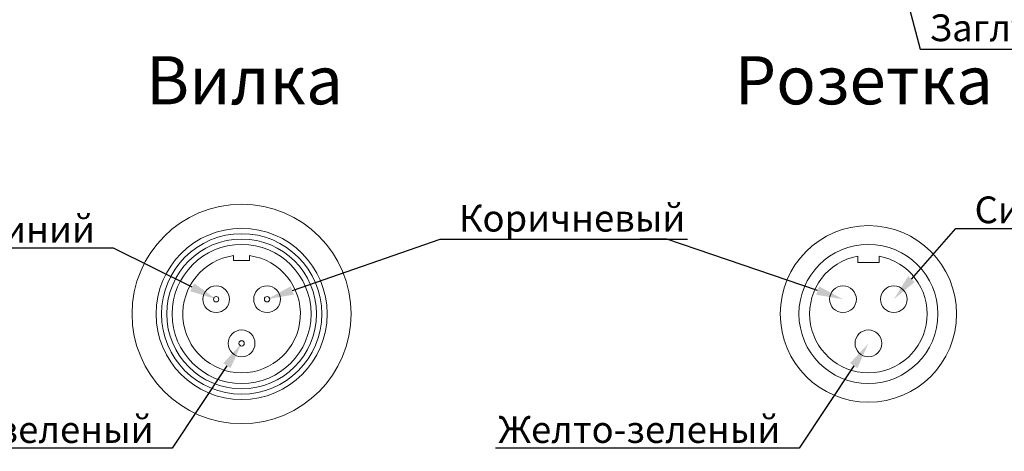
# Model space of a CAD drawing. Units: millimetres. Extents: x 1631 to 6217, y 86 to 2224.
# Drawn here: x 4062 to 4099, y 1047 to 1064 of the extents above; entities that cross this region are included whole.
import ezdxf
from ezdxf import colors
from ezdxf.entities.mleader import LeaderData, LeaderLine
from ezdxf.math import Vec2, Vec3

# ---------------------------------------------------------------- set-up
doc = ezdxf.new("R2010")
doc.units = ezdxf.units.MM
doc.linetypes.add('SLD-Сплошная', pattern=[0])
doc.layers.get('0').update_dxf_attribs({"lineweight": 9})
doc.styles.get("Standard").update_dxf_attribs({"font": 'arial.ttf'})

# ---------------------------------------------------------------- blocks, each defined once
blk = doc.blocks.new('Вилка KU1_16 вид спереди')
at = {"color": 7, "linetype": 'SLD-Сплошная'}
for p, q in [((-1.5, 31.4), (-1.5, 30.5)), ((1.5, 30.5), (1.5, 31.4)), ((-1.5, 30.5), (1.5, 30.5))]:
    blk.add_line(p, q, dxfattribs=at)
for centre, radius in [((0, 20.5), 20.5), ((0, 20.5), 16), ((0, 20.5), 15), ((0, 20.5), 14), ((0, 20.5), 13), ((-4.76, 23.25), 2.5), ((4.76, 23.25), 2.5), ((-4.76, 23.25), 0.5), ((4.76, 23.25), 0.5), ((0, 15), 2.5), ((0, 15), 0.5)]:
    blk.add_circle(centre, radius, dxfattribs=at)
blk.add_arc((0, 20.5), 11, 97.8375, 82.1625, dxfattribs=at)
blk = doc.blocks.new('Розетка KU1_16 вид спереди')
at = {"color": 7, "linetype": 'SLD-Сплошная'}
for p, q in [((-2, 26.1), (-2, 27.32)), ((2, 26.1), (-2, 26.1)), ((2, 27.32), (2, 26.1))]:
    blk.add_line(p, q, dxfattribs=at)
for centre, radius in [((0, 16.5), 16.5), ((0, 16.5), 13), ((-4.76, 19.25), 2.5), ((4.76, 19.25), 2.5), ((0, 11), 2.5)]:
    blk.add_circle(centre, radius, dxfattribs=at)
blk.add_arc((0, 16.5), 11, 100.4757, 79.5243, dxfattribs=at)

msp = doc.modelspace()

# ---------------------------------------------------------------- block references
at = {"color": 7, "lineweight": 5, "xscale": 0.2, "yscale": 0.2, "zscale": 0.2}
for name, p in [('Вилка KU1_16 вид спереди', (4070.27, 1048.505)), ('Розетка KU1_16 вид спереди', (4093.726, 1049.305))]:
    msp.add_blockref(name, p, dxfattribs=at)

# ---------------------------------------------------------------- texts
at = {"char_height": 2, "width": 39.00672, "attachment_point": 5}
for s, insert in [('{\\fCalibri|b0|i0|c204|p34;\\H0.9x;\\C7;Вилка}', (4070.379, 1061.34)), ('{\\fCalibri|b0|i0|c204|p34;\\H0.9x;\\C7;Розетка}', (4093.552, 1061.34))]:
    msp.add_mtext(s, dxfattribs=dict(at, insert=insert))

# ---------------------------------------------------------------- leaders
at = {"color": 7, "lineweight": 5, "ltscale": 10}
ml = msp.add_multileader_mtext('Standard', dxfattribs=at)
ml.set_content('Заглушка ZL3/001', color=7)
ml.set_leader_properties()
ml.build(insert=Vec2(0, 0))
ml.multileader.update_dxf_attribs({"text_left_attachment_type": 6, "text_right_attachment_type": 6, "dogleg_length": 0.05, "arrow_head_size": 1})
ctx = ml.context
ctx.base_point, ctx.char_height, ctx.arrow_head_size, ctx.landing_gap_size, ctx.plane_origin = Vec3(4095.711, 1062.507), 1, 1, 0.3, Vec3(4092.224, 1059.031)
ctx.left_attachment, ctx.right_attachment = 6, 6
notes = []
notes.append((ctx, [(0, (1, 1, 0), (4095.661, 1062.507), (1, 0), 0.05, [(0, [(4094.222, 1067.959)], 0, [])])]))
ctx.mtext.insert, ctx.mtext.width, ctx.mtext.flow_direction = Vec3(4096.011, 1063.801), 18.18838, 5
ml = msp.add_multileader_mtext('Standard', dxfattribs=at)
ml.set_content('Коричневый', color=7)
ml.set_leader_properties()
ml.build(insert=Vec2(0, 0))
ml.multileader.update_dxf_attribs({"text_left_attachment_type": 6, "dogleg_length": 0.05, "arrow_head_size": 1})
ctx = ml.context
ctx.base_point, ctx.char_height, ctx.arrow_head_size, ctx.landing_gap_size, ctx.plane_origin = Vec3(4077.799, 1055.405), 1, 1, 0.6, Vec3(4067.179, 1035.241)
ctx.left_attachment = 6
notes.append((ctx, [(0, (1, 1, 0), (4077.699, 1055.405), (1, 0), 0.1, [(0, [(4071.223, 1053.155)], 0, [])])]))
ctx.mtext.insert, ctx.mtext.width, ctx.mtext.flow_direction = Vec3(4078.399, 1056.683), 36.37677, 5
ml = msp.add_multileader_mtext('Standard', dxfattribs=at)
ml.set_content('Синий', color=7)
ml.set_leader_properties()
ml.build(insert=Vec2(0, 0))
ml.multileader.update_dxf_attribs({"text_left_attachment_type": 6, "text_right_attachment_type": 6, "dogleg_length": 0.05, "arrow_head_size": 1})
ctx = ml.context
ctx.base_point, ctx.char_height, ctx.arrow_head_size, ctx.landing_gap_size, ctx.plane_origin = Vec3(4097.099, 1055.796), 1, 1, 0.6, Vec3(4090.625, 1035.383)
ctx.left_attachment, ctx.right_attachment = 6, 6
notes.append((ctx, [(0, (1, 1, 0), (4096.999, 1055.796), (1, 0), 0.1, [(0, [(4094.678, 1053.155)], 0, [])])]))
ctx.mtext.insert, ctx.mtext.width, ctx.mtext.flow_direction = Vec3(4097.699, 1056.996), 36.37677, 5
ml = msp.add_multileader_mtext('Standard', dxfattribs=at)
ml.set_content(' ', color=7)
ml.set_leader_properties()
ml.build(insert=Vec2(0, 0))
ml.multileader.update_dxf_attribs({"text_left_attachment_type": 6, "text_right_attachment_type": 6, "dogleg_length": 0.05, "arrow_head_size": 1})
ctx = ml.context
ctx.base_point, ctx.char_height, ctx.arrow_head_size, ctx.landing_gap_size, ctx.plane_origin = Vec3(4084.491, 1055.405), 1, 1, 0.6, Vec3(4088.729, 1035.241)
ctx.left_attachment, ctx.right_attachment, ctx.text_align_type = 6, 6, 2
notes.append((ctx, [(1, (1, 1, 0), (4086.179, 1055.405), (-1, 0), 0.1, [(0, [(4092.773, 1053.155)], 0, [])])]))
ctx.mtext.insert, ctx.mtext.width, ctx.mtext.alignment, ctx.mtext.flow_direction = Vec3(4085.479, 1056.405), 7.31383, 3, 5
ml = msp.add_multileader_mtext('Standard', dxfattribs=at)
ml.set_content('Синий', color=7)
ml.set_leader_properties()
ml.build(insert=Vec2(0, 0))
ml.multileader.update_dxf_attribs({"text_left_attachment_type": 6, "text_right_attachment_type": 6, "dogleg_length": 0.05, "arrow_head_size": 1})
ctx = ml.context
ctx.base_point, ctx.char_height, ctx.arrow_head_size, ctx.landing_gap_size, ctx.plane_origin = Vec3(4060.221, 1055.064), 1, 1, 0.6, Vec3(4065.264, 1035.383)
ctx.left_attachment, ctx.right_attachment, ctx.text_align_type = 6, 6, 2
notes.append((ctx, [(1, (1, 1, 0), (4065.48, 1055.064), (-1, 0), 0.1, [(0, [(4069.317, 1053.155)], 0, [])])]))
ctx.mtext.insert, ctx.mtext.width, ctx.mtext.alignment, ctx.mtext.flow_direction = Vec3(4064.78, 1056.264), 36.37677, 3, 5
ml = msp.add_multileader_mtext('Standard', dxfattribs=at)
ml.set_content('Желто-зеленый', color=7)
ml.set_leader_properties()
ml.build(insert=Vec2(0, 0))
ml.multileader.update_dxf_attribs({"text_left_attachment_type": 6, "text_right_attachment_type": 6, "dogleg_length": 0.05, "arrow_head_size": 1})
ctx = ml.context
ctx.base_point, ctx.char_height, ctx.arrow_head_size, ctx.landing_gap_size, ctx.plane_origin = Vec3(4056.142, 1047.583), 1, 1, 0.6, Vec3(4056.933, 1019.416)
ctx.left_attachment, ctx.right_attachment, ctx.text_align_type = 6, 6, 2
notes.append((ctx, [(1, (1, 1, 0), (4067.674, 1047.583), (-1, 0), 0.1, [(0, [(4070.27, 1051.505)], 0, [])])]))
ctx.mtext.insert, ctx.mtext.width, ctx.mtext.alignment, ctx.mtext.flow_direction = Vec3(4066.974, 1048.783), 36.37677, 3, 5
ml = msp.add_multileader_mtext('Standard', dxfattribs=at)
ml.set_content('Желто-зеленый', color=7)
ml.set_leader_properties()
ml.build(insert=Vec2(0, 0))
ml.multileader.update_dxf_attribs({"text_left_attachment_type": 6, "text_right_attachment_type": 6, "dogleg_length": 0.05, "arrow_head_size": 1})
ctx = ml.context
ctx.base_point, ctx.char_height, ctx.arrow_head_size, ctx.landing_gap_size, ctx.plane_origin = Vec3(4079.597, 1047.583), 1, 1, 0.6, Vec3(4080.389, 1019.416)
ctx.left_attachment, ctx.right_attachment, ctx.text_align_type = 6, 6, 2
notes.append((ctx, [(1, (1, 1, 0), (4091.129, 1047.583), (-1, 0), 0.1, [(0, [(4093.726, 1051.505)], 0, [])])]))
ctx.mtext.insert, ctx.mtext.width, ctx.mtext.alignment, ctx.mtext.flow_direction = Vec3(4090.429, 1048.783), 36.37677, 3, 5
for ctx, leaders in notes:
    for number, flags, end, landing, length, lines in leaders:
        leader = LeaderData()
        leader.index, (leader.has_last_leader_line, leader.has_dogleg_vector, leader.attachment_direction) = number, flags
        leader.last_leader_point, leader.dogleg_vector, leader.dogleg_length = Vec3(end), Vec3(landing), length
        for number, points, colour, breaks in lines:
            line = LeaderLine()
            line.index, line.vertices, line.color, line.breaks = number, Vec3.list(points), colors.encode_raw_color(colour), breaks
            leader.lines.append(line)
        ctx.leaders.append(leader)

doc.saveas('drawing.dxf')
